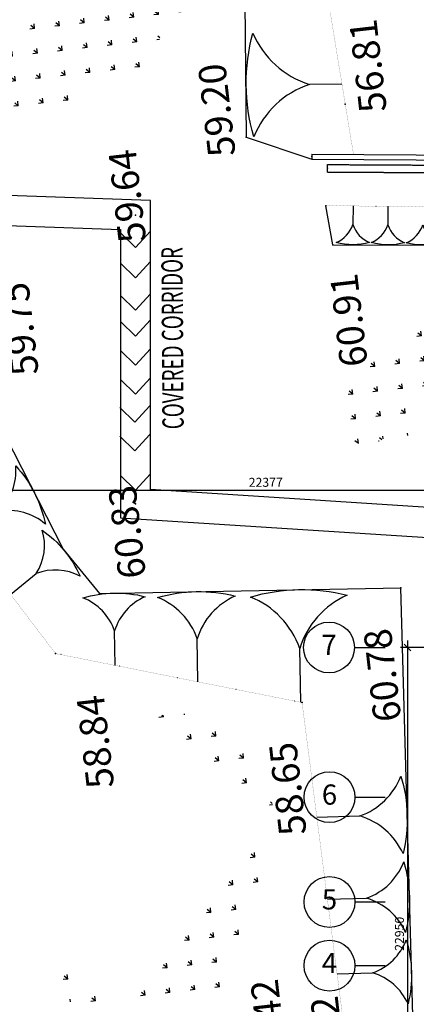
# Model space of a CAD drawing. Units: millimetres. Extents: x 5199748 to 5809165, y -779774 to 301733.
# Drawn here: x 5428603 to 5444490, y -418320 to -378857 of the extents above; entities that cross this region are included whole.
import ezdxf
from ezdxf.enums import TextEntityAlignment as Align

# ---------------------------------------------------------------- set-up
doc = ezdxf.new("R2010")
doc.units = ezdxf.units.MM
doc.header["$LTSCALE"] = 50
doc.header["$MEASUREMENT"] = 0
doc.linetypes.add('DASHED', pattern=[0.75, 0.5, -0.25])
doc.linetypes.add('DOT', pattern=[0.25, 0, -0.25])
doc.layers.get('0').update_dxf_attribs({"linetype": 'CONTINUOUS'})
doc.layers.get('Defpoints').update_dxf_attribs({"color": 4, "linetype": 'CONTINUOUS'})
for name, color, linetype in [('BDIM200', 15, 'CONTINUOUS'), ('BGDTX3', 3, 'CONTINUOUS'), ('BUB', 8, 'CONTINUOUS'), ('BUILDING', 2, 'CONTINUOUS'), ('BWIN', 1, 'CONTINUOUS'), ('detail', 7, 'CONTINUOUS'), ('DRAIN-MAN', 150, 'DASHED'), ('GRS-JK-MAN', 42, 'DASHED'), ('HEIGHT', 2, 'CONTINUOUS'), ('NA-MAN', 50, 'CONTINUOUS'), ('NE-MAN', 9, 'DOT'), ('POINTS', 4, 'CONTINUOUS'), ('T-POLE', 114, 'CONTINUOUS')]:
    doc.layers.add(name, color=color, linetype=linetype)
doc.styles.add('ARIAL', font='arial.ttf', dxfattribs={"width": 0.8})
doc.dimstyles.new('DIM200', dxfattribs={"dimtxt": 360, "dimasz": 280, "dimexe": 280, "dimexo": 0, "dimgap": 140, "dimtad": 1, "dimdec": 0, "dimzin": 0, "dimdsep": 46, "dimtxsty": 'ARIAL', "dimblk1": 'ARCHTICK', "dimblk2": 'ARCHTICK', "dimsah": 1, "dimcen": 0.09, "dimdle": 280, "dimclrd": 256, "dimclre": 256, "dimclrt": 1, "dimadec": 0, "dimazin": 0, "dimtfac": 1, "dimtdec": 0, "dimtix": 1, "dimtmove": 2, "dimatfit": 3, "dimldrblk": 'DOT', "dimfxl": 1, "dimtolj": 1, "dimtzin": 0, "dimlwd": -1, "dimlwe": -1, "dimarcsym": 0})
pattern_1 = [(141.5147275461957, (-22753949.49282274, 9810968.616097815), (-993.5427243649652, -113.4586018502183), [187.5, -1226.713563]), (96.51472754619574, (-22753949.49282274, 9810968.616097815), (-993.5427246270799, -113.4586018801507), [187.5, -812.5000000000001]), (186.5147275461958, (-22753949.49282274, 9810968.616097815), (113.4586018801507, -993.5427246270799), [187.5, -812.5000000000001])]

# ---------------------------------------------------------------- blocks, each defined once
blk = doc.blocks.new('_ARCHTICK')
at = {"color": 0, "linetype": 'ByBlock', "const_width": 0.15}
blk.add_lwpolyline([(-0.5, -0.5), (0.5, 0.5)], dxfattribs=at)
blk = doc.blocks.new('*D62')
at = {"layer": 'BDIM200', "ltscale": 2}
for p, q in [((5442181.79531985, -544546.3041847812), (5442181.79531985, -568056.3041847812)), ((5444256.342527046, -544826.3041847812), (5441901.79531985, -544826.3041847812)), ((5444256.342527046, -567776.3041847812), (5441901.79531985, -567776.3041847812))]:
    blk.add_line(p, q, dxfattribs=at)
at = {"layer": 'Defpoints', "color": 0, "ltscale": 2}
for p in [(5444256.342527046, -544826.3041847812), (5442181.79531985, -567776.3041847812), (5444256.342527046, -567776.3041847812)]:
    blk.add_point(p, dxfattribs=at)
at = {"layer": 'BDIM200', "ltscale": 2, "xscale": 280, "yscale": 280, "zscale": 280}
for p, rotation in [((5442181.79531985, -544826.3041847812), 90), ((5442181.79531985, -567776.3041847812), 270)]:
    blk.add_blockref('_ARCHTICK', p, dxfattribs=dict(at, rotation=rotation))
at = {"layer": 'BDIM200', "color": 1, "ltscale": 2, "insert": (5441857.98904427, -556301.3041847803), "char_height": 360, "attachment_point": 5, "rotation": 90, "style": 'ARIAL'}
blk.add_mtext('\\A1;22950', dxfattribs=at)
blk = doc.blocks.new('_DOT')
at = {"color": 0, "linetype": 'ByBlock'}
blk.add_line((-0.5, 0), (-1, 0), dxfattribs=at)
at = {"color": 0, "linetype": 'ByBlock', "const_width": 0.5}
blk.add_lwpolyline([(-0.25, 0, 1), (0.25, 0, 1)], format="xyb", close=True, dxfattribs=at)
blk = doc.blocks.new('*D50')
at = {"layer": 'BDIM200', "ltscale": 2}
for p, q in [((5449927.903230065, -397723.099275007), (5426990.667778758, -397723.099275007)), ((5427270.667778758, -399214.9093762907), (5427270.667778758, -397443.099275007)), ((5449647.903230065, -399214.9093762907), (5449647.903230065, -397443.099275007))]:
    blk.add_line(p, q, dxfattribs=at)
at = {"layer": 'Defpoints', "color": 0, "ltscale": 2}
for p in [(5427270.667778758, -397723.099275007), (5427270.667778758, -399214.9093762907, 105502.9598664033), (5449647.903230065, -399214.9093762907, 105519.3889946891)]:
    blk.add_point(p, dxfattribs=at)
at = {"layer": 'BDIM200', "ltscale": 2, "xscale": 280, "yscale": 280, "zscale": 280, "rotation": 180}
blk.add_blockref('_ARCHTICK', (5427270.667778758, -397723.099275007), dxfattribs=at)
at = {"layer": 'BDIM200', "ltscale": 2, "xscale": 280, "yscale": 280, "zscale": 280}
blk.add_blockref('_ARCHTICK', (5449647.903230065, -397723.099275007), dxfattribs=at)
at = {"layer": 'BDIM200', "color": 1, "ltscale": 2, "insert": (5438459.285504412, -397399.170216344), "char_height": 360, "attachment_point": 5, "style": 'ARIAL'}
blk.add_mtext('\\A1;22377', dxfattribs=at)
blk = doc.blocks.new('123C')
at = {"layer": 'BUB'}
for centre in [(5439038.702195112, -544826.3041847809, 105519.3889946809), (5439056.300570372, -550826.3041847812, 105519.3889946809), (5439056.300570372, -555026.3041847812, 105519.3889946809), (5439056.300570372, -557576.304184786, 105519.3889946809)]:
    blk.add_circle(centre, 1020, dxfattribs=at)
at = {"layer": 'BWIN', "ltscale": 30}
for p, q in [((5440058.702195112, -544826.3041847809, 105519.3889946809), (5441286.614744673, -544826.3041847809, 105519.3889946809)), ((5440076.300570372, -550826.3041847812, 105519.3889946809), (5441286.614744673, -550826.3041847812, 105519.3889946809)), ((5440076.300570372, -555026.3041847812, 105519.3889946809), (5441286.614744673, -555026.3041847812, 105519.3889946809)), ((5440076.300570372, -557576.304184786, 105519.3889946809), (5441286.614744673, -557576.304184786, 105519.3889946809))]:
    blk.add_line(p, q, dxfattribs=at)
at = {"layer": 'BGDTX3', "style": 'ARIAL'}
for s, p in [('7', (5439038.702195112, -544826.3041847809, 105519.3889946809)), ('6', (5439056.300570372, -550826.3041847812, 105519.3889946809)), ('5', (5439056.300570372, -555026.3041847812, 105519.3889946809)), ('4', (5439056.300570372, -557576.304184786, 105519.3889946809))]:
    blk.add_text(s, height=810, dxfattribs=at).set_placement(p, align=Align.MIDDLE)
at = {"layer": 'BDIM200', "color": 4, "ltscale": 2}
dim = blk.add_linear_dim(base=(5442181.79531985, -567776.3041847812, 105519.3889946809), p1=(5444256.342527046, -544826.3041847812, 105519.3889946809), p2=(5444256.342527046, -567776.3041847812, 105519.3889946809), angle=270, dimstyle='DIM200', dxfattribs=at)
dim.commit()
dim.dimension.update_dxf_attribs({"geometry": '*D62', "text_midpoint": (5441857.98904427, -556301.3041847803, 105519.3889946809)})

msp = doc.modelspace()

# ---------------------------------------------------------------- hatches: boundary and pattern name
at = {"layer": 'detail', "linetype": 'Continuous'}
h = msp.add_hatch(dxfattribs=at)
h.set_pattern_fill('GRASS', color=3, scale=1000, angle=51.51472754619574, style=0)
h.set_pattern_definition(pattern_1)
edge = h.paths.add_edge_path()
edge.add_arc((5427203.398712228, -380403.3570006493), 1498.000731915664, 151.5971625093605, 261.59716240987007, ccw=False)
edge.add_arc((5427645.827246295, -378966.5154576847), 1903.30646941104, 92.36735138927241, 202.3673512898692, ccw=False)
edge.add_arc((5428130.894410072, -375379.4728656748), 1777.127392803935, 141.506970980327, 251.5069708808483, ccw=False)
edge.add_arc((5428196.639994761, -372525.6598363994), 2275.15639855729, 120.1893499325158, 230.1893498331135, ccw=False)
edge.add_arc((5427761.07688733, -370045.368943063), 875.161251163302, 105.94426126376271, 215.9442611643698, ccw=False)
edge.add_arc((5429549.712385513, -368703.4933670943), 2089.833127564619, 83.85328418881409, 193.8532840892513, ccw=False)
edge.add_arc((5430809.56219351, -366875.16895318), 1065.697923556943, 56.46063138863673, 166.4606312889192, ccw=False)
edge.add_arc((5432546.534545308, -367468.3577561848), 1874.296788715744, 17.776561175764982, 127.77656107628101, ccw=False)
edge.add_arc((5433603.890431852, -368883.078828664), 2115.933503506323, -40.10837238922301, 69.89162751131408, ccw=False)
edge.add_arc((5434449.929966267, -371740.4078241046), 1681.953013310534, -47.33286195960642, 62.667137940992575, ccw=False)
edge.add_arc((5434533.127842225, -374707.4818342437), 2027.48730927453, -51.41275603337971, 58.58724386713442, ccw=False)
edge.add_arc((5433953.108564212, -377244.0515880813), 2075.647401334341, 277.2928738290335, 387.29287372963296, ccw=False)
edge.add_arc((5432170.301724322, -379403.5414487985), 2048.765124324274, 252.81546280328558, 362.8154627038156, ccw=False)
edge.add_arc((5430161.715744353, -381068.4004850618), 1433.427021377022, 238.2279610827306, 348.22796098338813, ccw=False)
edge.add_arc((5428710.487412957, -381987.4491898203), 758.1677717265753, 226.7255814093315, 336.725581309916, ccw=False)
edge.add_arc((5427816.660930523, -381790.0443501087), 837.5995254822182, 186.5284713483663, 296.5284712489527, ccw=False)
h = msp.add_hatch(dxfattribs=at)
h.set_pattern_fill('GRASS', color=3, scale=1000, angle=51.51472754619574, style=0)
h.set_pattern_definition(pattern_1)
edge = h.paths.add_edge_path()
edge.add_arc((5472036.197582915, -391053.3739923967), 980.3827118952503, 70.77232155796952, 180.7723214584006, ccw=False)
edge.add_arc((5473670.99824065, -390722.3342184376), 1440.41526372151, 45.616915358014694, 155.6169152586032, ccw=False)
edge.add_arc((5476163.989182647, -390362.2053666726), 1629.309135880876, 45.745448460752016, 155.7454483612978, ccw=False)
edge.add_arc((5478501.249447723, -389923.8731379255), 1404.115613649723, 38.73868148128889, 148.7386813818547, ccw=False)
edge.add_arc((5480409.248808338, -389913.9808067601), 1189.685715480007, 23.093189441172285, 133.0931893417811, ccw=False)
edge.add_arc((5482788.060668188, -390630.2480038278), 1746.15938759786, 27.357118455703528, 137.3571183562266, ccw=False)
edge.add_arc((5485712.732326694, -390631.1319714477), 1591.425791036206, 39.68384509479267, 149.6838449953673, ccw=False)
edge.add_arc((5486814.631533489, -390988.0789611459), 1378.635949866965, -25.11154904232791, 84.88845085829809, ccw=False)
edge.add_arc((5487468.437293195, -391951.191388942), 704.5414373733414, 282.4512590738258, 392.45125897438703, ccw=False)
edge.add_arc((5486184.692056665, -392308.1798733516), 1473.309899021087, 237.01758610846701, 347.01758600892055, ccw=False)
edge.add_arc((5484160.937659021, -393679.284075696), 1229.173754898672, 256.3165915696564, 366.31659147005206, ccw=False)
edge.add_arc((5482584.871099947, -394624.1173164857), 1309.280685220734, 239.0164427732575, 349.01644267375787, ccw=False)
edge.add_arc((5480719.208145726, -395217.1505669814), 1303.971736345533, 226.0452171365872, 336.0452170371018, ccw=False)
edge.add_arc((5478674.022527914, -395459.8209156062), 1335.787991743459, 218.5957498653676, 328.5957497659016, ccw=False)
edge.add_arc((5476296.587102043, -395200.4020193129), 1723.963551226319, 210.666200837103, 320.6662007377125, ccw=False)
edge.add_arc((5473891.826902037, -395268.497061898), 1227.966483221729, 208.6547821133399, 318.65478201378426, ccw=False)
edge.add_arc((5472467.993659321, -394774.6019922898), 1136.763062605957, 177.734315987211, 287.7343158876465, ccw=False)
edge.add_arc((5471710.982611131, -393709.3605372948), 1088.371450168967, 139.6287833073511, 249.62878320766282, ccw=False)
edge.add_arc((5471647.276535143, -392096.4425753972), 1187.569168368883, 119.86571902587849, 229.8657189263218, ccw=False)
edge = h.paths.add_edge_path()
edge.add_arc((5445366.980374371, -391599.8127145705), 1136.820433788156, 77.6049376626213, 187.6049375632374, ccw=False)
edge.add_arc((5446321.036588321, -390715.1291741026), 745.026447587954, 52.37055475058412, 162.3705546507658, ccw=False)
edge.add_arc((5448499.409807014, -391289.8522693805), 2080.172443339434, 35.948538332531996, 145.9485382330096, ccw=False)
edge.add_arc((5451120.218967366, -390594.3618260009), 1074.233678128, 40.70115591430442, 150.7011558149589, ccw=False)
edge.add_arc((5453154.520074266, -390909.4927731413), 1587.360175769184, 30.220255521184015, 140.2202554217517, ccw=False)
edge.add_arc((5455678.012916778, -390664.2898947629), 1278.055798428544, 44.3241073917535, 154.3241072923254, ccw=False)
edge.add_arc((5458308.004491249, -390754.7313841461), 1977.545074573931, 40.178243010009226, 150.1782429104888, ccw=False)
edge.add_arc((5459884.008000053, -390150.0362802291), 674.3006449577889, -14.461670925873875, 95.53832897462502, ccw=False)
edge.add_arc((5459117.666193168, -390154.2220006594), 1428.745005083761, 243.400280967249, 353.40028086780404, ccw=False)
edge.add_arc((5457246.777071008, -391853.8491364164), 1301.511651911036, 268.92435187881506, 378.9243517793981, ccw=False)
edge.add_arc((5456227.884133589, -393364.3706197804), 1016.234395822614, 261.88198887531985, 371.8819887760219, ccw=False)
edge.add_arc((5454855.149289236, -394221.2084869801), 1238.253093640801, 243.078869303343, 353.0788692039901, ccw=False)
edge.add_arc((5453235.821206476, -394879.1230166546), 1148.859791264645, 227.1486636339509, 337.14866353440806, ccw=False)
edge.add_arc((5451605.484868954, -395280.7900918425), 956.5116582403729, 222.5730444338872, 332.573044334269, ccw=False)
edge.add_arc((5449797.036995423, -394973.1919734046), 1459.591886905497, 209.1492062557295, 319.14920615630274, ccw=False)
edge.add_arc((5447508.201882258, -394600.194724858), 1484.358708885377, 203.0931802820294, 313.0931801826116, ccw=False)
edge.add_arc((5444952.763026192, -394214.1490526606), 1534.167713843657, 210.8668006488977, 320.8668005494313, ccw=False)
edge.add_arc((5442467.512727827, -394656.4987577779), 1218.178167655424, 233.56059699550042, 343.5605968959995, ccw=False)
edge.add_arc((5444352.642580389, -394567.3162509717), 2819.299465044196, 92.28657187786558, 202.2865717783354, ccw=False)

# ---------------------------------------------------------------- linework, layer by layer
at = {"layer": 'BUILDING', "linetype": 'Continuous'}
for points in [[(5440303.410605659, -384243.3818068505), (5440302.139976911, -384443.3777705682)], [(5440303.410605659, -384243.3818068505), (5490393.956116999, -384561.6206650647), (5491872.339795163, -384466.6563854141), (5494889.285093937, -384509.0827098697), (5494851.765642888, -387725.290180886)], [(5440302.139976911, -384443.3777705682), (5490399.738293616, -384761.6614371752), (5491877.351635759, -384666.7466402125), (5494686.97129597, -384706.2574113703), (5494649.446260518, -387922.9435833872)]]:
    msp.add_lwpolyline(points, dxfattribs=at)
at = {"layer": 'detail', "color": 3, "linetype": 'Continuous'}
for p, q in [((5434364.370340478, -406803.6729972987), (5434178.08107961, -406824.94648515)), ((5434364.373353849, -406803.6786095504), (5434296.180045, -406749.463815983)), ((5434364.370340463, -406803.6729972822), (5434356.602479897, -406735.6508180551)), ((5435219.085400756, -406706.067958942), (5435171.623804239, -406711.487883271)), ((5435471.374680846, -407683.7627326869), (5435324.605653704, -407567.0789605852)), ((5435471.371666972, -407683.7571200344), (5435450.098179118, -407497.4678591668)), ((5436464.914391614, -407570.2985181616), (5436278.625130746, -407591.5720060129)), ((5436464.91740521, -407570.3041308368), (5436318.148378069, -407453.6203587351)), ((5436464.914391602, -407570.2985181577), (5436443.640903749, -407384.00925729)), ((5435471.371666985, -407683.7571200407), (5435285.082406117, -407705.0306078919)), ((5436578.372993484, -408563.841242786), (5436557.09950563, -408377.5519819184)), ((5437571.918732207, -408450.3882539733), (5437425.149705065, -408333.7044818716)), ((5437571.915718114, -408450.3826409056), (5437550.64223026, -408264.0933800379)), ((5436578.372993497, -408563.8412427937), (5436392.083732629, -408585.114730645)), ((5436578.376007844, -408563.8468558234), (5436431.606980702, -408447.1630837217)), ((5437571.915718125, -408450.3826409146), (5437385.626457257, -408471.6561287659)), ((5437685.374320001, -409443.9253655385), (5437499.085059133, -409465.1988533898)), ((5437685.377334841, -409443.9309789599), (5437538.608307699, -409327.2472068582)), ((5437685.374319996, -409443.925365534), (5437664.100832142, -409257.6361046663)), ((5438724.330997699, -410331.7799147912), (5438606.086385642, -410345.2829761405)), ((5438722.522950306, -410268.4786712626), (5438645.609634697, -410207.3313299947)), ((5438025.753142738, -412424.5591539225), (5437878.984115596, -412307.8753818208)), ((5438025.75012564, -412424.5535394191), (5438004.476637786, -412238.2642785515)), ((5438025.750125643, -412424.5535394214), (5437839.460864776, -412445.8270272726)), ((5437145.666002895, -413531.5548659251), (5436959.376742027, -413552.8283537764)), ((5437145.669021008, -413531.5604807592), (5436998.899993866, -413414.8767086575)), ((5437145.666002892, -413531.5548659279), (5437124.392515038, -413345.2656050603)), ((5438139.208727523, -413418.096264046), (5437952.919466656, -413439.3697518973)), ((5438139.211745371, -413418.101878909), (5437992.442718229, -413301.4181068074)), ((5438139.208727522, -413418.0962640475), (5438117.935239668, -413231.8070031799)), ((5437259.124604774, -414525.0975905563), (5437237.85111692, -414338.8083296887)), ((5436265.581880148, -414638.5561924377), (5436079.292619281, -414659.8296802889)), ((5436265.584899278, -414638.5618075996), (5436118.815872137, -414521.8780354979)), ((5436265.581880142, -414638.5561924331), (5436244.308392288, -414452.2669315655)), ((5437259.124604777, -414525.0975905586), (5437072.835343909, -414546.3710784098)), ((5437259.127623639, -414525.1032057472), (5437112.358596497, -414408.4194336455)), ((5436379.043501909, -415632.1045325838), (5436232.274474767, -415515.4207604822)), ((5436379.040482024, -415632.0989170615), (5436357.76699417, -415445.8096561938)), ((5437372.583206657, -415518.6403151818), (5437186.293945789, -415539.9138030331)), ((5437372.586226275, -415518.645930736), (5437225.817199133, -415401.9621586343)), ((5437372.583206655, -415518.6403151847), (5437351.309718802, -415332.3510543171)), ((5435385.4977574, -415745.55751894), (5435199.208496532, -415766.8310067912)), ((5435385.500777544, -415745.5631344354), (5435238.731750402, -415628.8793623337)), ((5435385.497757398, -415745.5575189376), (5435364.224269544, -415559.26825807)), ((5436379.040482029, -415632.0989170609), (5436192.751221161, -415653.3724049121)), ((5434505.413634649, -416852.5588454479), (5434484.140146795, -416666.2695845803)), ((5435498.959380177, -416739.105859422), (5435352.190353035, -416622.4220873203)), ((5435498.956359279, -416739.100243566), (5435477.682871426, -416552.8109826985)), ((5436492.499083909, -416625.6416416907), (5436306.209823041, -416646.915129542)), ((5436492.50210454, -416625.6472575719), (5436345.733077399, -416508.9634854702)), ((5436492.499083905, -416625.6416416898), (5436471.225596052, -416439.3523808222)), ((5430531.242736149, -417306.3932529688), (5430509.969248295, -417120.1039921013)), ((5434505.413634652, -416852.5588454488), (5434319.124373784, -416873.8323333)), ((5434505.416655809, -416852.5644612713), (5434358.647628667, -416735.8806891696)), ((5435498.956359281, -416739.1002435697), (5435312.667098413, -416760.373731421)), ((5430531.242736137, -417306.3932529649), (5430344.953475269, -417327.6667408162)), ((5430531.245758355, -417306.3988686754), (5430384.476731213, -417189.7150965737)), ((5436605.960707174, -417619.1899825585), (5436459.191680032, -417502.5062104568)), ((5436605.957685787, -417619.1843663183), (5436584.684197933, -417432.8951054506)), ((5433625.33253408, -417959.5657881103), (5433478.563506939, -417842.8820160085)), ((5433625.329511909, -417959.560171957), (5433604.056024055, -417773.2709110894)), ((5434618.872236535, -417846.1015700757), (5434432.582975667, -417867.375057927)), ((5434618.875258445, -417846.1071862601), (5434472.106231303, -417729.4234141584)), ((5434618.872236529, -417846.1015700763), (5434597.598748676, -417659.8123092087)), ((5435612.414961164, -417732.6429681967), (5435426.125700296, -417753.916456048)), ((5435612.417982806, -417732.6485844078), (5435465.648955665, -417615.964812306)), ((5435612.414961161, -417732.6429681944), (5435591.141473307, -417546.3537073268)), ((5436605.957685792, -417619.1843663176), (5436419.668424924, -417640.457854169)), ((5430636.093194897, -418224.5555495152), (5430623.427850176, -418113.6467167296)), ((5431638.244062649, -418186.4773757128), (5431451.954801781, -418207.7508635641)), ((5431638.247085351, -418186.4829918119), (5431491.47805821, -418069.7992197102)), ((5431638.244062656, -418186.477375716), (5431616.970574802, -418000.1881148483)), ((5433625.329511906, -417959.5601719547), (5433439.040251038, -417980.8336598061))]:
    msp.add_line(p, q, dxfattribs=at)
at = {"layer": 'DRAIN-MAN', "linetype": 'DASHED'}
for p, q in [((5440938.174225086, -384663.2409066698), (5490170.361322353, -384923.0589184626)), ((5440936.591026722, -384963.2367291133), (5490168.778123988, -385223.0547409061))]:
    msp.add_line(p, q, dxfattribs=at)
at = {"layer": 'DRAIN-MAN', "linetype": 'Continuous'}
msp.add_lwpolyline([(5440936.591026722, -384963.2367291133), (5440938.174225086, -384663.2409066698)], dxfattribs=at)
at = {"layer": 'GRS-JK-MAN', "color": 1, "linetype": 'Continuous'}
for p, q in [((5433237.704355604, -387992.6083255112), (5432643.918657121, -387403.4349231105)), ((5433843.877331965, -387337.5207109396), (5433237.704355604, -387992.6083255112)), ((5433237.704355604, -389204.8516196311), (5432643.918657121, -388615.6782172303)), ((5433843.877331965, -388549.7640050594), (5433237.704355604, -389204.8516196311)), ((5433843.877331966, -389840.7533307914), (5433237.704355605, -390495.840945363)), ((5433237.704355605, -390495.840945363), (5432643.918657122, -389906.6675429623)), ((5433237.704355604, -391544.897464415), (5432643.918657121, -390955.7240620143)), ((5433843.877331965, -390889.8098498434), (5433237.704355604, -391544.897464415)), ((5433237.704355604, -392709.3366109096), (5432643.918657121, -392120.1632085088)), ((5433843.877331965, -392054.2489963379), (5433237.704355604, -392709.3366109096)), ((5433237.704355604, -393861.1567936632), (5432643.918657121, -393271.9833912625)), ((5433843.877331965, -393206.0691790916), (5433237.704355604, -393861.1567936632)), ((5433211.680275856, -394991.7437973847), (5432617.894577373, -394402.5703949839)), ((5433817.853252216, -394336.6561828131), (5433211.680275856, -394991.7437973847)), ((5433211.680275856, -396143.5639801386), (5432617.894577373, -395554.3905777379)), ((5433817.853252216, -395488.476365567), (5433211.680275856, -396143.5639801386)), ((5433237.704355604, -397708.4203475682), (5432643.918657121, -397119.2469451675)), ((5433843.877331965, -397053.3327329966), (5433237.704355604, -397708.4203475682))]:
    msp.add_line(p, q, dxfattribs=at)
for points in [[(5446004.494654734, -398470.2900659031), (5433844.280951031, -397693.4155954184), (5433836.974201983, -386105.9430599729), (5422792.254501546, -385716.779360431)], [(5422792.038118877, -386917.5164196847), (5432637.70447489, -387264.4311488496), (5432644.990629265, -398819.2434412389), (5445365.779112742, -399631.931117465), (5445334.855080097, -437357.8397311411)]]:
    msp.add_lwpolyline(points, dxfattribs=at)
at = {"layer": 'NA-MAN', "linetype": 'Continuous'}
for points, elevation in [([(5437519.628581246, -367375.884722225), (5437674.958205957, -383563.0696501221)], 959.9989999999963), ([(5437674.958205957, -383563.0696501221), (5440302.139976911, -384443.3777705682)], 959.9989999999963), ([(5441150.669806758, -387876.8630822196), (5440869.750444625, -386312.355244276)], 4493.998999999995), ([(5441150.669806758, -387876.8630822196), (5491425.43357546, -388019.3787816148), (5491225.061944225, -391639.7497147317)], 4493.998999999995), ([(5426499.425089223, -389660.9971769435), (5427473.340950149, -389522.897459775), (5428025.768084897, -395525.2161134428), (5430343.746327466, -400081.346896044), (5431793.349217882, -401848.676579662), (5443875.956998665, -401624.213367261)], 2993.998999999995)]:
    msp.add_lwpolyline(points, dxfattribs=dict(at, elevation=elevation))
at = {"layer": 'NA-MAN'}
msp.add_lwpolyline([(5435199.480358612, -437542.5458204687), (5443694.128699738, -437199.6414047093), (5443960.990041587, -433816.9871668072), (5444028.192176064, -432366.2266768908), (5444385.252643171, -420203.9187725629), (5443875.956998665, -401624.213367261)], dxfattribs=at)
at = {"layer": 'NE-MAN', "ltscale": 2.5}
for points, elevation in [([(5437519.628581246, -367375.884722225), (5439285.762853495, -367838.973462729), (5441973.565569812, -384253.9927555525)], 959.9989999999963), ([(5440869.750444625, -386312.355244276), (5489744.711624254, -386756.2092407981), (5492069.389383217, -386327.9384135859), (5491844.532645285, -391153.1973553284)], 2924.999)]:
    msp.add_lwpolyline(points, dxfattribs=dict(at, elevation=elevation))
for points in [[(5439912.120741204, -406225.5597591936), (5430036.189230056, -404261.3254799806), (5426626.998886668, -399776.5479223584), (5425648.305352629, -395874.8841010785), (5426499.425089223, -389660.9971769435)], [(5439912.120741204, -406225.5597591936), (5441807.847467108, -420901.8318051509), (5441710.206337951, -422281.281926071), (5441845.133115008, -432147.5070656996), (5441749.608645838, -433309.0768664228), (5438989.150805382, -435557.3095853709), (5435199.480358612, -437542.5458204687)]]:
    msp.add_lwpolyline(points, dxfattribs=at)
at = {"layer": 'POINTS'}
for p in [(5441645.093879032, -382247.941825496), (5437674.958206083, -383563.069650162), (5440302.775291095, -384343.3797887564), (5440937.382625717, -384813.2388179228), (5440869.750445078, -386312.3552442566), (5433237.339338589, -386685.1871044645), (5441150.669806938, -387876.8630822459), (5433244.635789956, -398256.3295183508), (5430343.746327165, -400081.346896085), (5443875.956998507, -401624.2133673085), (5431793.349217924, -401848.6765796123), (5430036.18923046, -404261.3254800243), (5439912.120741162, -406225.5597591437)]:
    msp.add_point(p, dxfattribs=at)
at = {"layer": 'T-POLE', "linetype": 'Continuous'}
for p, q in [((5441512.344018338, -381437.2083912425, 1679.184554727111), (5440207.430404602, -381449.7302083747, 1679.184554727111)), ((5441955.080169365, -386322.2115774013, 4493.998999999995), (5441952.973797772, -387065.2484927133, 4493.998999999995)), ((5443355.049753672, -386334.9252876573, 4493.998999999995), (5443352.955213407, -387073.7886220227, 4493.998999999995)), ((5428239.80820511, -401898.1927547236, 2993.998999999995), (5429265.239095769, -401057.1117753356, 2993.998999999995)), ((5432431.815132997, -404737.7939561412, 2993.998999999995), (5432406.103762184, -403353.784906132, 2993.998999999995)), ((5435744.625003091, -405396.6821410785, 2993.998999999995), (5435712.528447926, -403668.9670712946, 2993.998999999995)), ((5439860.540296236, -406215.3007950871, 2993.998999999995), (5439820.510633244, -404060.5570340725, 2993.998999999995)), ((5440505.584639424, -410820.0183537393), (5442233.090610554, -410772.6648999244)), ((5440930.499598733, -414109.6103733141), (5442498.370191447, -414066.6327576408)), ((5441316.785925381, -417100.148572927), (5442739.533446805, -417061.1489919281))]:
    msp.add_line(p, q, dxfattribs=at)
at = {"layer": 'T-POLE'}
for points, elevation in [([(5437940.157150706, -379393.8889558712, 0.2187269653279134), (5440207.430404604, -381449.7302083769, 0.2187269653279135), (5437980.026309594, -383548.7019235109, -0.1351849227327571)], 1679.184554727111), ([(5441282.153494746, -387786.8274874097, 0.2187269653279134), (5441952.973797772, -387065.2484927133, 0.2187269653279135), (5442619.692267361, -387790.6191613049, -0.1351849227327571)], 4493.998999999995), ([(5442685.902856195, -387791.3145632553, 0.2187269653279134), (5443352.955213407, -387073.7886220227, 0.2187269653279135), (5444015.92877686, -387795.0849396086, -0.1351849227327571)], 4493.998999999995), ([(5444089.652217639, -387795.8016390963, 0.2187269653279134), (5444752.936629034, -387082.3287513304, 0.2187269653279135), (5445412.165286354, -387799.5507179127, -0.1351849227327571)], 4493.998999999995), ([(5429632.025880372, -399072.1646542612, 0.2187269653279134), (5427778.705456648, -398548.2641695128, 0.2187269653279135), (5428446.411194446, -396741.7655233414, -0.1351849227327571)], 2993.998999999995), ([(5431020.687074895, -401161.1118134093, 0.2187269653279134), (5429265.239095769, -401057.1117753356, 0.2187269653279135), (5429506.659443619, -399315.2363977662, -0.1351849227327571)], 2993.998999999995), ([(5441720.909092475, -401926.5130044791, 0.2187269653279134), (5439820.510633244, -404060.5570340725, 0.2187269653279135), (5437842.160586155, -401998.5702942334, -0.1351849227327571)], 2993.998999999995), ([(5433626.744802564, -401983.0714581971, 0.2187269653279134), (5432406.103762184, -403353.784906132, 0.2187269653279135), (5431135.393797131, -402029.3544283317, -0.1351849227327571)], 2993.998999999995), ([(5437236.304553468, -401957.849445053, 0.2187269653279134), (5435712.528447926, -403668.9670712946, 0.2187269653279135), (5434126.2492571, -402015.6263685314, -0.1351849227327571)], 2993.998999999995)]:
    msp.add_lwpolyline(points, format="xyb", close=True, dxfattribs=dict(at, elevation=elevation))
for points in [[(5443957.736594444, -412281.3975793177, 0.2187269653279134), (5442233.090610554, -410772.6648999244, 0.2187269653279135), (5443872.495768331, -409171.7186808764, -0.1351849227327571)], [(5444063.645082633, -415435.9464618, 0.2187269653279134), (5442498.370191447, -414066.6327576408, 0.2187269653279135), (5443986.281191105, -412613.6267829561, -0.1351849227327571)], [(5444159.925526439, -418303.7181731481, 0.2187269653279134), (5442739.533446805, -417061.1489919281, 0.2187269653279135), (5444089.722484537, -415742.634148479, -0.1351849227327571)]]:
    msp.add_lwpolyline(points, format="xyb", close=True, dxfattribs=at)

# ---------------------------------------------------------------- block references
at = {"layer": 'BDIM200', "color": 4}
msp.add_blockref('123C', (1956.775917069986, 140807.5554435399, 105519.3889946891), dxfattribs=at)

# ---------------------------------------------------------------- texts
at = {"layer": 'detail', "width": 0.65}
msp.add_text('COVERED CORRIDOR', height=850, rotation=90.37919850523025, dxfattribs=at).set_placement((5434833.492208881, -391619.5184378194), align=Align.MIDDLE)
at = {"layer": 'HEIGHT'}
for s, p in [(' 56.81', (5443350.279871172, -382845.7874276914)), (' 59.20', (5437295.193849669, -384618.6832866594)), (' 59.64', (5433707.442242217, -388061.9541307804)), (' 60.91', (5442582.623649091, -393037.0826548203)), (' 59.75', (5429405.794552482, -393385.4326584288)), (' 60.83', (5433701.424263431, -401525.9865574576)), (' 60.78', (5443928.547127206, -407268.6752533201, 56487)), (' 58.84', (5432429.365288576, -409936.5313102065)), (' 58.65', (5440137.735253233, -411822.243042886, 56487)), (' 58.42', (5439396.701417931, -421318.9500965052, 56487)), (' 59.02', (5441798.43152135, -421997.2613156656, 56487))]:
    msp.add_text(s, height=1100, rotation=96.51472754612703, dxfattribs=at).set_placement(p)

# ---------------------------------------------------------------- dimensions: what is measured, and where the dimension line sits
at = {"layer": 'BDIM200', "color": 4, "ltscale": 2}
dim = msp.add_linear_dim(base=(5427270.667778758, -397723.099275007), p1=(5449647.903230065, -399214.9093762907, 105519.3889946891), p2=(5427270.667778758, -399214.9093762907, 105502.9598664033), dimstyle='DIM200', dxfattribs=at)
dim.commit()
dim.dimension.update_dxf_attribs({"geometry": '*D50', "text_midpoint": (5438459.285504412, -397399.170216344)})

doc.saveas('drawing.dxf')
